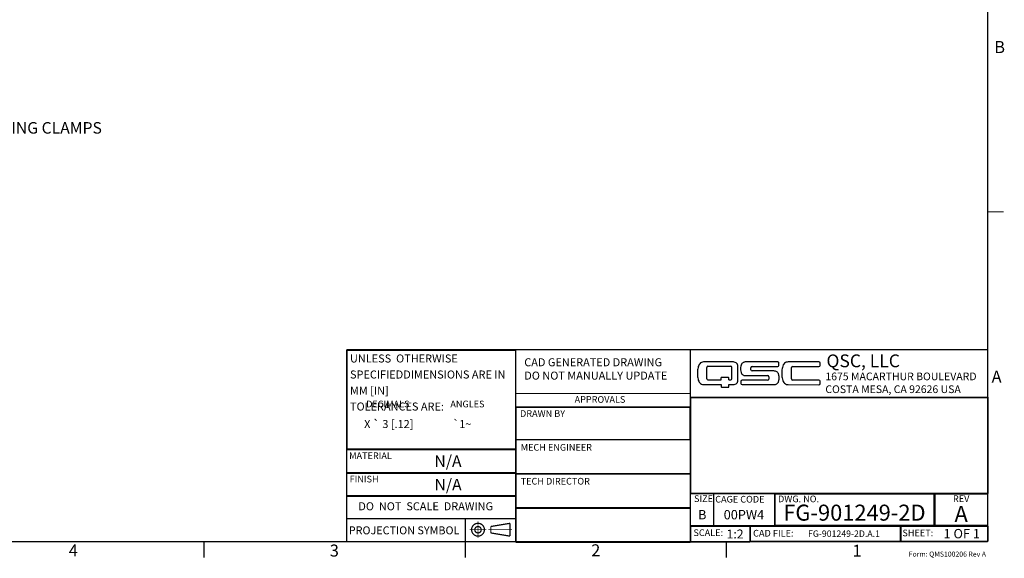
# Model space of a CAD drawing. Units: millimetres. Extents: x 11 to 853, y 12 to 549.
# Drawn here: x 462 to 853, y 12 to 226 of the extents above; entities that cross this region are included whole.
import ezdxf

# ---------------------------------------------------------------- set-up
doc = ezdxf.new("R2010")
doc.units = ezdxf.units.MM
doc.header["$LTSCALE"] = 47.498
doc.layers.get('0').update_dxf_attribs({"linetype": 'CONTINUOUS'})
doc.styles.get("Standard").update_dxf_attribs({"font": 'gothic.ttf'})
doc.styles.add('TEXTSTYLE_2', font='gothic.ttf')

msp = doc.modelspace()

# ---------------------------------------------------------------- linework, layer by layer
at = {"color": 2, "linetype": 'CONTINUOUS'}
for p, q in [((592.1164069397, 94.7599373907), (658.8664069397, 94.7599373907)), ((592.1164069397, 94.7599373907), (592.1164069397, 55.6349373907)), ((658.8664069397, 94.7599373907), (658.8664069397, 55.6349373907)), ((728.2411507602, 76.0303264662), (846.0411507602, 76.0303264662)), ((728.2411507602, 76.0303264662), (728.2411507602, 37.8115764662)), ((846.0411507602, 76.0303264662), (846.0411507602, 37.8115764662)), ((659.0415105717, 72.1470071488), (728.0415105717, 72.1470071488)), ((659.0415105717, 72.1470071488), (659.0415105717, 59.2720071488)), ((728.0415105717, 72.1470071488), (728.0415105717, 59.2720071488)), ((659.0415105717, 59.2720071488), (728.0415105717, 59.2720071488)), ((659.0605816765, 59.3381641415), (728.0605816765, 59.3381641415)), ((659.0605816765, 59.3381641415), (659.0605816765, 45.7131641415)), ((728.0605816765, 59.3381641415), (728.0605816765, 45.7131641415)), ((591.9383260001, 55.282842653), (658.9383260001, 55.282842653)), ((591.9383260001, 55.282842653), (591.9383260001, 46.079717653)), ((592.1164069397, 55.6349373907), (658.8664069397, 55.6349373907)), ((658.9383260001, 55.282842653), (658.9383260001, 46.079717653)), ((591.9383260001, 46.079717653), (658.9383260001, 46.079717653)), ((591.9801901909, 45.9734248112), (658.9801901909, 45.9734248112)), ((591.9801901909, 45.9734248112), (591.9801901909, 36.7702998112)), ((658.9801901909, 45.9734248112), (658.9801901909, 36.7702998112)), ((659.0605816765, 45.7131641415), (728.0605816765, 45.7131641415)), ((659.0747294121, 45.6864695945), (728.0747294121, 45.6864695945)), ((659.0747294121, 45.6864695945), (659.0747294121, 32.0614695945)), ((728.0747294121, 45.6864695945), (728.0747294121, 32.0614695945)), ((591.9801901909, 36.7702998112), (658.9801901909, 36.7702998112)), ((728.2411507602, 37.8115764662), (846.0411507602, 37.8115764662)), ((761.7061477801, 37.7560934166), (824.7061477801, 37.7560934166)), ((761.7061477801, 37.7560934166), (761.7061477801, 25.2873434166)), ((824.7061477801, 37.7560934166), (824.7061477801, 25.2873434166)), ((825.0321026544, 37.7950426652), (845.9571026544, 37.7950426652)), ((825.0321026544, 37.7950426652), (825.0321026544, 25.2950426652)), ((845.9571026544, 37.7950426652), (845.9571026544, 25.2950426652)), ((659.06538326, 32.2368780771), (728.06538326, 32.2368780771)), ((659.06538326, 32.2368780771), (659.06538326, 18.6118780771)), ((659.0747294121, 32.0614695945), (728.0747294121, 32.0614695945)), ((728.06538326, 32.2368780771), (728.06538326, 18.6118780771)), ((728.2206127557, 24.9032409292), (751.8206127557, 24.9032409292)), ((728.2206127557, 24.9032409292), (728.2206127557, 18.7001159292)), ((751.8060459738, 24.9363350682), (811.4060459738, 24.9363350682)), ((751.8060459738, 24.9363350682), (751.8060459738, 18.9207100682)), ((751.8206127557, 24.9032409292), (751.8206127557, 18.7001159292)), ((761.7061477801, 25.2873434166), (824.7061477801, 25.2873434166)), ((811.4060459738, 24.9363350682), (811.4060459738, 18.9207100682)), ((811.585863426, 24.9502160449), (846.085863426, 24.9502160449)), ((811.585863426, 24.9502160449), (811.585863426, 18.9345910449)), ((825.0321026544, 25.2950426652), (845.9571026544, 25.2950426652)), ((846.085863426, 24.9502160449), (846.085863426, 18.9345910449)), ((659.06538326, 18.6118780771), (728.06538326, 18.6118780771)), ((728.2206127557, 18.7001159292), (751.8206127557, 18.7001159292)), ((751.8060459738, 18.9207100682), (811.4060459738, 18.9207100682)), ((811.585863426, 18.9345910449), (846.085863426, 18.9345910449))]:
    msp.add_line(p, q, dxfattribs=at)
at = {"color": 7, "linetype": 'CONTINUOUS'}
for p, q in [((744.8519692498, 90.0340956705), (733.3804797434, 90.0340956705)), ((762.8063733449, 90.0446632396), (750.0998750889, 90.0446632396)), ((779.1191723727, 90.0446632414), (766.9542386542, 90.0446632414)), ((734.7220470289, 83.3516865895), (734.7220470289, 87.8638116153)), ((735.1745475012, 88.3163120876), (744.2153455191, 88.3163120876)), ((744.6678459914, 83.3516865967), (744.6678459914, 87.8638116226)), ((746.9850802276, 82.7186585519), (746.9850802276, 88.350169827)), ((752.20929617, 86.9076198191), (752.20929617, 87.7637961014)), ((752.6617966386, 88.21629657), (762.8063733449, 88.21629657)), ((761.2368468801, 86.4551193487), (752.6617966404, 86.4551193487)), ((763.2588738153, 88.6687970406), (763.2588738153, 89.5921627654)), ((768.2396610513, 83.2887576844), (768.2396610513, 87.7818499022)), ((768.6921615236, 88.2343503745), (779.1191723703, 88.2343503745)), ((779.5716728409, 88.686850845), (779.5716728409, 89.592162777)), ((735.1745474994, 82.899186119), (740.3718103094, 82.899186119)), ((740.3718103094, 82.899186119), (740.3718103094, 83.770907578)), ((740.5458489521, 83.9449462206), (743.241997059, 83.9449462206)), ((743.4160356924, 82.8991861281), (743.4160356924, 83.7709075834)), ((743.4160356924, 82.8991861281), (744.2153455228, 82.8991861281)), ((748.2074431287, 82.344557289), (748.2074431287, 81.4872331788)), ((758.7907691961, 82.7970577596), (748.6599435991, 82.7970577596)), ((750.0998750889, 84.6260179167), (758.7907691978, 84.6260179167)), ((759.2432696647, 84.1735174463), (759.2432696647, 83.2495582282)), ((764.3983548695, 85.5554081313), (764.3991490551, 85.4865564119)), ((779.1191723722, 82.836257214), (768.6921615217, 82.836257214)), ((779.5716728409, 81.4721345598), (779.5716728409, 82.3837567454)), ((733.3804797434, 81.0347327121), (740.41139267, 81.0347327121)), ((740.41139267, 81.0347327121), (740.41139267, 80.1603018822)), ((740.5854313108, 79.9862632414), (743.2953899814, 79.9862632414)), ((743.4694286222, 81.0347327121), (744.8519692498, 81.0347327121)), ((743.4694286222, 80.1603018822), (743.4694286222, 81.0347327121)), ((748.6599435991, 81.0347327084), (761.2368468801, 81.0347327084)), ((766.9542386542, 81.0347372767), (779.120159998, 81.0196351695))]:
    msp.add_line(p, q, dxfattribs=at)
for points, const_width in [([(845.9986909449, 18.7531407115), (845.9986909449, 541.9931407115)], 0.4999999978), ([(845.9986909449, 149.5631407115), (852.3486909449, 149.5631407115)], 0.4999999978), ([(591.9986909449, 94.9531407115), (845.9986909449, 94.9531407115)], 0.4999999978), ([(591.9986909449, 18.7531407115), (591.9986909449, 94.9531407115)], 0.4999999978), ([(658.9017153087, 94.9531407115), (658.9017153087, 18.7531407115)], 0.4999999978), ([(728.2264600745, 94.9531407115), (728.2264600745, 18.7531407115)], 0.4999999978), ([(658.9017153087, 77.5367351129), (728.2264600745, 77.5367351129)], 0.4999999978), ([(728.2264600745, 75.9031407115), (845.9986909449, 75.9031407115)], 0.4999999978), ([(658.9017153087, 72.2027351129), (728.2264600745, 72.2027351129)], 0.4999999978), ([(658.9017153087, 59.2531407115), (728.2264600745, 59.2531407115)], 0.4999999978), ([(658.9017153087, 55.4633752059), (591.9986909449, 55.4633752059)], 0.4999999978), ([(591.9986909449, 46.1851407115), (658.9017153087, 46.1851407115)], 0.4999999978), ([(658.9017153087, 45.7531407115), (728.2264600745, 45.7531407115)], 0.4999999978), ([(591.9986909449, 37.0411407115), (658.9017153087, 37.0411407115)], 0.4999999978), ([(728.2264600745, 38.0031407115), (845.9986909449, 38.0031407115)], 0.4999999978), ([(737.4064712439, 37.8031407115), (737.4064712439, 25.1031407115)], 0.4999999978), ([(761.5364712439, 37.8031407115), (761.5364712439, 25.1031407115)], 0.4999999978), ([(824.9032052723, 37.8031407115), (824.9032052723, 25.1031407115)], 0.4999999978), ([(658.8294548489, 32.2531407115), (728.1541996147, 32.2531407115)], 0.4999999978), ([(591.9986909449, 27.8971407115), (658.9017153087, 27.8971407115)], 0.4999999978), ([(638.9886909449, 12.4031407115), (638.9886909449, 27.8971407115)], 0.4999999978), ([(640.7397992743, 23.4978626661), (647.3234792745, 23.4978626661)], 0.199999994), ([(644.0316392743, 20.2060226661), (644.0316392743, 26.7897026661)], 0.199999994), ([(648.1658662907, 23.4978626661), (657.5088962895, 23.4978626661)], 0.199999994), ([(649.1116392743, 24.7678626661), (656.7316392745, 26.0378626661)], 0.4999999978), ([(649.1116392743, 24.7678626661), (649.1116392743, 22.2278626661)], 0.4999999978), ([(656.7316392745, 26.0378626661), (656.7316392745, 20.9578626661)], 0.4999999978), ([(728.2264600745, 25.1031407115), (845.9986909449, 25.1031407115)], 0.4999999978), ([(751.9138500071, 25.1031407115), (751.9138500071, 18.7531407115)], 0.4999999978), ([(811.3860502701, 25.1031407115), (811.3860502701, 18.7531407115)], 0.4999999978), ([(649.1116392743, 22.2278626661), (656.7316392745, 20.9578626661)], 0.4999999978), ([(845.9986909449, 18.7531407115), (17.9586909449, 18.7531407115)], 0.4999999978), ([(535.4836909449, 18.7531407115), (535.4836909449, 12.4031407115)], 0.4999999978), ([(742.4936909449, 18.7531407115), (742.4936909449, 12.4031407115)], 0.4999999978)]:
    msp.add_lwpolyline(points, dxfattribs=dict(at, const_width=const_width))
at = {"color": 7, "linetype": 'CONTINUOUS', "const_width": 0.5}
for points in [[(641.4916392743, 23.4978626661, 1), (646.5716392743, 23.4978626661, 1)], [(642.7616392743, 23.4978626661, 1), (645.3016392743, 23.4978626661, 1)]]:
    msp.add_lwpolyline(points, format="xyb", close=True, dxfattribs=at)
at = {"color": 7, "linetype": 'CONTINUOUS'}
for centre, radius, start, end in [((762.8063733449, 89.592162769), 0.4525004705, 359.9999995369, 90), ((779.1191723722, 89.5921627727), 0.4525004686, 5.39e-07, 89.9999999245), ((735.1745475012, 87.8638116153), 0.4525004723, 90, 180), ((744.2153455228, 87.863811619), 0.4525004686, 4.631e-07, 90.0000004631), ((752.6617966386, 87.7637961014), 0.4525004686, 90, 180), ((752.6617966404, 86.9076198191), 0.4525004705, 180, 270), ((762.8063733449, 88.6687970406), 0.4525004705, 270, 360), ((768.6921615236, 87.7818499022), 0.4525004723, 90, 180), ((779.1191723703, 88.686850845), 0.4525004705, 270, 360), ((735.1745474994, 83.3516865895), 0.4525004705, 180, 270), ((740.5458489521, 83.770907578), 0.1740386426, 90.0000000001, 180), ((743.2419970553, 83.7709075834), 0.1740386371, 0, 89.9999987958), ((744.2153455228, 83.3516865967), 0.4525004686, 270, 360), ((748.6599435991, 82.344557289), 0.4525004705, 90, 180), ((758.7907691943, 84.1735174463), 0.4525004705, 0, 89.9999995368), ((758.7907691961, 83.2495582282), 0.4525004686, 270, 360), ((768.6921615217, 83.2887576844), 0.4525004705, 180, 270), ((779.1191723722, 82.3837567454), 0.4525004686, 0, 90), ((740.5854313108, 80.1603018822), 0.1740386408, 180, 270), ((743.2953899814, 80.1603018822), 0.1740386408, 270, 360), ((748.6599435991, 81.4872331788), 0.4525004705, 180, 270), ((779.1191723727, 81.4721345598), 0.452500468, 270.1250535673, 360)]:
    msp.add_arc(centre, radius, start, end, dxfattribs=at)
for points, knots in [([(733.3804797435, 90.0340956705), (733.1302661914, 89.9913317977), (732.5879341944, 89.8986421055), (731.675005314, 89.2165950591), (731.2425958685, 88.0691193967), (730.9895969662, 86.7683499801), (730.9706051306, 85.9815853447), (730.9597487593, 85.5318444127)], [0, 0, 0, 0, 0.1341799809, 0.290831959, 0.5815217441, 0.760783857, 1, 1, 1, 1]), ([(746.9850802276, 88.3501698269), (746.9832640865, 88.4889576747), (746.9797208268, 88.7597303769), (746.7831075117, 89.2540234555), (746.3368339589, 89.7487197186), (745.602009182, 90.0107777719), (745.0998724022, 90.0263886391), (744.8519692499, 90.0340956705)], [0, 0, 0, 0, 0.1343612888, 0.2621365697, 0.5106730157, 0.7584209916, 1, 1, 1, 1]), ([(750.099875089, 90.0446632395), (749.9547186207, 90.0375136044), (749.6484574619, 90.0224288062), (749.1935368051, 89.8865121049), (748.7865659419, 89.61205395), (748.3708415788, 89.1064915644), (748.1092414387, 88.3128258827), (748.080870862, 87.662080215), (748.066625995, 87.3353405781)], [0, 0, 0, 0, 0.1133740464, 0.2392044088, 0.3655787964, 0.4912154373, 0.7445390876, 1, 1, 1, 1]), ([(766.9542386542, 90.0446632414), (766.6985206738, 90.0256171964), (766.1717834397, 89.9863854606), (765.4579495852, 89.5440533193), (764.9455020639, 88.8014573165), (764.6122822096, 87.8934258711), (764.42459244, 86.7834339628), (764.4073112895, 85.9990941881), (764.3983548695, 85.5554081313)], [0, 0, 0, 0, 0.1317357684, 0.2713541552, 0.4178991716, 0.5930152361, 0.7698067128, 1, 1, 1, 1]), ([(748.066625995, 87.3353405781), (748.080870862, 87.0086009376), (748.1092414387, 86.3578552662), (748.3708415788, 85.5641895881), (748.7865659419, 85.0586272026), (749.1935368051, 84.7841690514), (749.6484574619, 84.6482523464), (749.9547186207, 84.6331675481), (750.099875089, 84.6260179167)], [0, 0, 0, 0, 0.2554609124, 0.5087845627, 0.6344212036, 0.7607955912, 0.8866259536, 1, 1, 1, 1]), ([(763.3863304641, 83.7449260285), (763.3811345799, 84.0752601755), (763.3733053701, 84.5730108053), (763.1803728003, 85.2381393375), (762.9287276672, 85.7339451117), (762.4821836203, 86.1664112903), (761.8895830612, 86.423691278), (761.4488950404, 86.4449096155), (761.2368468801, 86.4551193487)], [0, 0, 0, 0, 0.2494001485, 0.3757985162, 0.5232017242, 0.6665307515, 0.8395428608, 1, 1, 1, 1]), ([(730.9597487593, 85.5318444127), (730.9706094685, 85.082121008), (730.9896088826, 84.2953870378), (731.2425531916, 82.9943968851), (731.6752268329, 81.8479895052), (732.5872052237, 81.1637277162), (733.1301851792, 81.0754333107), (733.3804797435, 81.034732712)], [0, 0, 0, 0, 0.2392679579, 0.4185688994, 0.7093216488, 0.8660075581, 1, 1, 1, 1]), ([(744.8519692499, 81.034732712), (745.0998724022, 81.0424397397), (745.602009182, 81.0580506106), (746.3368339589, 81.3201086675), (746.7831075117, 81.8148049307), (746.9797208268, 82.3090980092), (746.9832640865, 82.5798707115), (746.9850802276, 82.718658552)], [0, 0, 0, 0, 0.2415790084, 0.4893269843, 0.7378634303, 0.8656387112, 1, 1, 1, 1]), ([(761.2368468801, 81.0347327083), (761.4488950404, 81.0449424489), (761.8895830612, 81.066160779), (762.4821836203, 81.3234407667), (762.9287276672, 81.7559069527), (763.1803728003, 82.2517127268), (763.3733053701, 82.9168412518), (763.3811345799, 83.4145918852), (763.3863304641, 83.7449260285)], [0, 0, 0, 0, 0.1604571392, 0.3334692485, 0.4767982758, 0.6242014838, 0.7505998515, 1, 1, 1, 1]), ([(764.3991490551, 85.4865564118), (764.4079289594, 85.0559131957), (764.426769513, 84.2847521306), (764.612282056, 83.1876270372), (764.9455059008, 82.2796971488), (765.4579374384, 81.5367859925), (766.1718257727, 81.0955112085), (766.6984345885, 81.0537897261), (766.9542386542, 81.0347372767)], [0, 0, 0, 0, 0.2249509061, 0.4029463322, 0.5792549365, 0.726797924, 0.8673671114, 1, 1, 1, 1])]:
    msp.add_open_spline(points, degree=3, knots=knots, dxfattribs=at)

# ---------------------------------------------------------------- texts
at = {"color": 2, "linetype": 'CONTINUOUS'}
msp.add_text('  2X MOUNTING CLAMPS', height=4.572, dxfattribs=at).set_placement((425.4059879106, 180.5872239455))
at = {"color": 2, "linetype": 'CONTINUOUS', "char_height": 4.7625, "attachment_point": 1, "style": 'TEXTSTYLE_2'}
for s, insert, width in [('B', (848.6055115009, 217.3107242703), 3.8064591078), ('A', (847.5597664337, 86.5809338559), 4.9041356877), ('4', (481.8744000289, 17.6636947891), 3.682527881), ('3', (585.3050074083, 17.6019630583), 3.682527881), ('2', (688.9016225613, 17.7074339573), 3.682527881), ('1', (792.4297605179, 17.5420071073), 3.682527881)]:
    msp.add_mtext(s, dxfattribs=dict(at, insert=insert, width=width))
at = {"color": 2, "linetype": 'CONTINUOUS', "style": 'TEXTSTYLE_2'}
for s, insert, char_height, width, attachment_point, line_spacing_factor in [('UNLESS  OTHERWISE  SPECIFIED\\PDIMENSIONS ARE IN MM [IN]\\PTOLERANCES ARE:', (593.3094183385, 92.9976253959), 3.175, 64.1845724907, 1, 1.2), ('CAD GENERATED DRAWING\\PDO NOT MANUALLY UPDATE', (662.3738151923, 91.494856462), 3.175, 59.6640334572, 1, 1.0000002), ('QSC, LLC', (782.1163593987, 93.0140666413), 5.08, 31.6886245353, 1, 1.0000002), ('1675 MACARTHUR BOULEVARD\\PCOSTA MESA, CA 92626 USA', (781.6863301165, 85.8283742673), 3.048, 63.1128624535, 1, 1.0000002), ('DECIMALS                    ANGLES', (599.7003344819, 74.678534764), 2.645834, 52.8576651152, 1, 1.0000002), ('APPROVALS', (682.311115392, 76.484528308), 2.645834, 21.3928957249, 1, 1.0000002), ('DRAWN BY', (660.6861936248, 70.9038261961), 2.645834, 19.297867316, 1, 1.0000002), ('X \\Fgdt;{\\Fgdt;`}\\Fgothic.ttf;{\\Ftxt.shx;\\W0.166667;\\H3.175000; } 3 [.12]                \\Fgdt;{\\Fgdt;`}\\Fgothic.ttf;1\\Fgdt;{\\Fgdt;~}', (598.9164069397, 67.0036873907), 3.175, 50.2314900867, 1, 0.9), ('MECH ENGINEER', (660.9545804089, 57.484572034), 2.645834, 29.5861288922, 1, 1.0000002), ('MATERIAL', (592.9775590942, 54.1575615687), 2.645834, 17.1733314647, 1, 1.0000002), ('N/A', (632.1383260001, 52.967280153), 4.572, 12.203330855, 2, 0.9), ('FINISH', (593.1590604272, 44.9001080648), 2.645834, 10.5439927435, 1, 1.0000002), ('N/A', (632.1801901909, 43.6578623112), 4.572, 12.203330855, 2, 0.9), ('TECH DIRECTOR', (660.9545804089, 44.0556047), 2.645834, 27.9140404907, 1, 1.0000002), ('SIZE', (729.6354550516, 37.1378746144), 2.645834, 6.4227866245, 1, 1.0000002), ('CAGE CODE', (738.0413407232, 36.9151098617), 2.645834, 22.8682678439, 1, 1.0000002), ('DWG. NO.', (762.9366430334, 37.0455346812), 2.645834, 18.5011663717, 1, 1.0000002), ('REV', (832.2530383777, 37.1358332294), 2.645834, 6.8063833755, 1, 1.0000002), ('DO  NOT  SCALE  DRAWING', (596.6161079432, 34.3780579843), 3.175, 58.6371747212, 1, 1.0000002), ('B', (731.2353751691, 31.3072735418), 3.704166, 2.9605787732, 1, 1.0000002), ('00PW4', (741.3953751691, 31.3072735418), 3.704166, 16.6067813978, 1, 1.0000002), ('FG-901249-2D', (793.2061477801, 33.4435934166), 6.35, 58.8732342007, 2, 0.9), ('A', (835.4946026544, 32.9512926652), 6.35, 6.5388475836, 2, 0.9), ('PROJECTION SYMBOL', (592.8251111497, 24.8169001798), 3.14, 45.3257249071, 1, 1.0000002), ('SCALE:  ', (729.4165296132, 23.6333024637), 2.645834, 14.3111095539, 1, 1.0000002), ('CAD FILE:                   ', (753.0370533836, 23.4438579757), 2.664, 36.503732342, 1, 1.0000002), ('SHEET:', (812.2297568324, 23.5419168077), 2.645834, 10.9079178662, 1, 1.0000002), ('1 OF 1', (835.735863426, 23.7944865449), 3.704166, 15.5877914944, 2, 0.9), ('FG-901249-2D.A.1 ', (789.0560459738, 23.1985225682), 2.54, 31.0748698885, 2, 0.9), ('Form: QMS100206 Rev A', (845.3293919971, 14.8295256017), 2, 32.5130111524, 3, 1.0000002)]:
    msp.add_mtext(s, dxfattribs=dict(at, insert=insert, char_height=char_height, width=width, attachment_point=attachment_point, line_spacing_factor=line_spacing_factor))
at = {"color": 2, "linetype": 'CONTINUOUS', "insert": (745.9206127557, 23.5796784292), "char_height": 3.556, "width": 6.8740520446, "attachment_point": 2, "line_spacing_factor": 0.9}
msp.add_mtext('1:2', dxfattribs=at)

doc.saveas('drawing.dxf')
